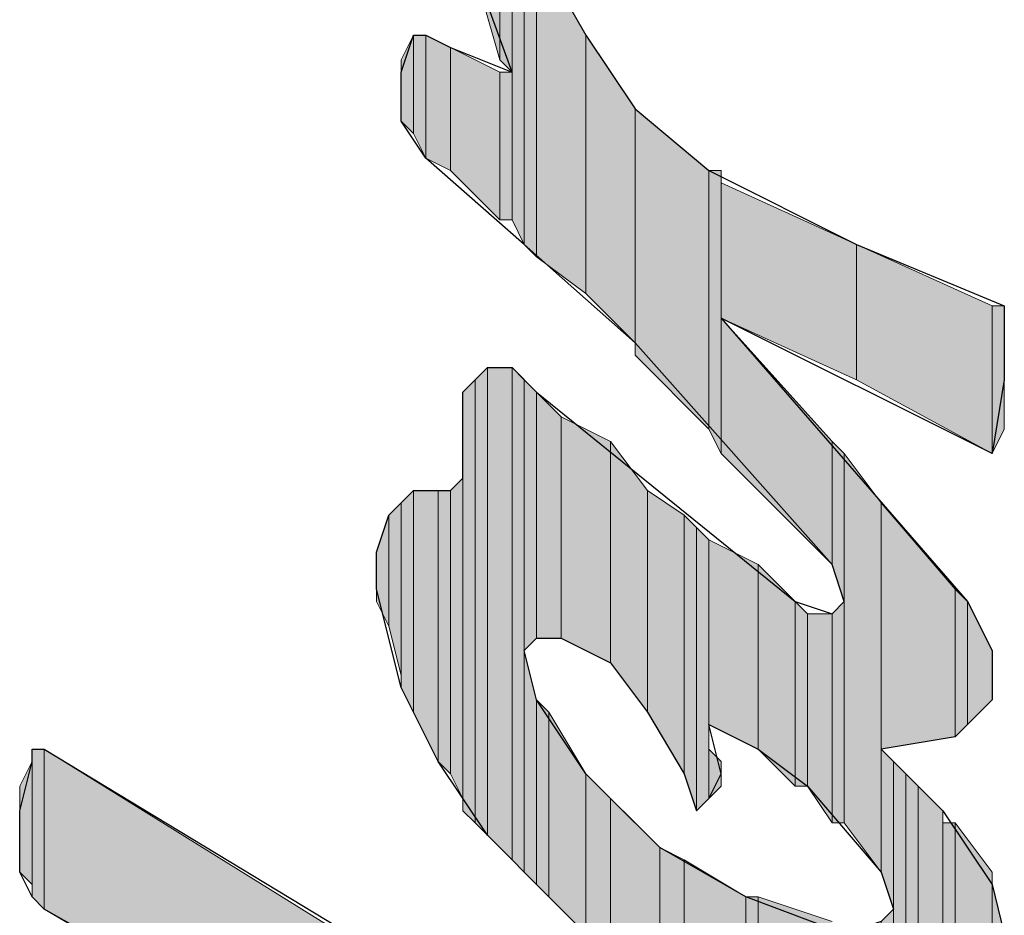
# Model space of a CAD drawing. Units: inches. Extents: x 0.3 to 20.7, y 0.5 to 29.2.
# Drawn here: x 19.7 to 20, y 24.3 to 24.6 of the extents above; entities that cross this region are included whole.
import ezdxf

# ---------------------------------------------------------------- set-up
doc = ezdxf.new("R2010")
doc.units = ezdxf.units.IN
doc.header["$MEASUREMENT"] = 0
doc.layers.add('Layer 1', color=7, linetype='Continuous')

msp = doc.modelspace()

# ---------------------------------------------------------------- hatches: boundary and pattern name
at = {"layer": 'Layer 1', "true_color": 0xffffff}
for points in [[(19.83316, 24.70996), (19.85857, 24.62107), (19.85857, 24.7015)], [(19.85857, 24.62107), (19.8628, 24.61683), (19.8628, 24.7015)], [(19.85857, 24.62107), (19.85857, 24.7015), (19.8628, 24.7015)], [(19.8628, 24.56603), (19.8628, 24.7015), (19.86703, 24.69727)], [(19.8628, 24.56603), (19.86703, 24.55756), (19.86703, 24.69727)], [(19.86703, 24.55756), (19.86703, 24.6888), (19.87127, 24.65916)], [(19.86703, 24.55756), (19.87127, 24.55333), (19.87127, 24.65916)], [(19.87127, 24.55333), (19.87127, 24.65916), (19.8882, 24.62953)], [(19.8247, 24.5999), (19.82893, 24.59566), (19.82893, 24.62953)], [(19.8247, 24.5999), (19.8247, 24.62107), (19.82893, 24.62953)], [(19.82893, 24.59566), (19.83316, 24.5872), (19.83316, 24.62953)], [(19.82893, 24.59566), (19.82893, 24.62953), (19.83316, 24.62953)], [(19.83316, 24.5872), (19.83316, 24.62953), (19.84163, 24.6253)], [(19.87127, 24.55333), (19.8882, 24.54063), (19.8882, 24.62953)], [(19.8882, 24.54063), (19.8882, 24.62953), (19.90513, 24.60413)], [(19.83316, 24.5872), (19.84163, 24.58297), (19.84163, 24.6253)], [(19.84163, 24.58297), (19.84163, 24.6253), (19.85857, 24.61683)], [(19.84163, 24.58297), (19.85857, 24.56603), (19.85857, 24.61683)], [(19.85857, 24.56603), (19.8628, 24.56603), (19.8628, 24.61683)], [(19.85857, 24.56603), (19.85857, 24.61683), (19.8628, 24.61683)], [(19.8882, 24.54063), (19.90513, 24.5237), (19.90513, 24.60413)], [(19.90513, 24.51947), (19.90513, 24.60413), (19.93053, 24.58297)], [(19.90513, 24.51947), (19.93053, 24.49406), (19.93053, 24.58297)], [(19.93053, 24.49406), (19.93477, 24.4856), (19.93477, 24.58297)], [(19.93053, 24.49406), (19.93053, 24.58297), (19.93477, 24.58297)], [(19.93477, 24.53217), (19.93477, 24.57873), (19.98133, 24.55756)], [(19.93477, 24.53217), (19.98133, 24.511), (19.98133, 24.55756)], [(19.98133, 24.511), (19.98133, 24.55756), (20.0279, 24.5364)], [(19.98133, 24.511), (20.0279, 24.4856), (20.0279, 24.5364)], [(20.0279, 24.4856), (20.03213, 24.49406), (20.03213, 24.5364)], [(20.0279, 24.4856), (20.0279, 24.5364), (20.03213, 24.5364)], [(19.93477, 24.4856), (19.93477, 24.53217), (19.97287, 24.48983)], [(19.8501, 24.3586), (19.85433, 24.35436), (19.85433, 24.51523)], [(19.8501, 24.3586), (19.8501, 24.511), (19.85433, 24.51523)], [(19.85433, 24.35436), (19.8628, 24.3459), (19.8628, 24.51523)], [(19.85433, 24.35436), (19.85433, 24.51523), (19.8628, 24.51523)], [(19.8628, 24.3459), (19.8628, 24.51523), (19.86703, 24.511)], [(19.84586, 24.36283), (19.8501, 24.3586), (19.8501, 24.511)], [(19.84586, 24.36283), (19.84586, 24.50676), (19.8501, 24.511)], [(19.8628, 24.3459), (19.86703, 24.34166), (19.86703, 24.511)], [(19.86703, 24.41787), (19.86703, 24.511), (19.87127, 24.50676)], [(19.86703, 24.41787), (19.87127, 24.4221), (19.87127, 24.50676)], [(19.87127, 24.4221), (19.87127, 24.50676), (19.87973, 24.4983)], [(19.87127, 24.4221), (19.87973, 24.4221), (19.87973, 24.4983)], [(19.87973, 24.4221), (19.87973, 24.4983), (19.89666, 24.48983)], [(19.87973, 24.4221), (19.89666, 24.41363), (19.89666, 24.48983)], [(19.89666, 24.41363), (19.89666, 24.48983), (19.90937, 24.4729)], [(19.93477, 24.4856), (19.97287, 24.4475), (19.97287, 24.48983)], [(19.97287, 24.4475), (19.97287, 24.48983), (19.9771, 24.4856)], [(19.97287, 24.4475), (19.9771, 24.4348), (19.9771, 24.4856)], [(19.9771, 24.3586), (19.9771, 24.4856), (19.9898, 24.46867)], [(19.84163, 24.37553), (19.84586, 24.36707), (19.84586, 24.47713)], [(19.84163, 24.37553), (19.84163, 24.4729), (19.84586, 24.47713)], [(19.8247, 24.40516), (19.82893, 24.3967), (19.82893, 24.4729)], [(19.8247, 24.40516), (19.8247, 24.46867), (19.82893, 24.4729)], [(19.82893, 24.3967), (19.8374, 24.37977), (19.8374, 24.4729)], [(19.82893, 24.3967), (19.82893, 24.4729), (19.8374, 24.4729)], [(19.8374, 24.37977), (19.84163, 24.37553), (19.84163, 24.4729)], [(19.8374, 24.37977), (19.8374, 24.4729), (19.84163, 24.4729)], [(19.89666, 24.41363), (19.90937, 24.3967), (19.90937, 24.4729)], [(19.90937, 24.3967), (19.90937, 24.4729), (19.92207, 24.46443)], [(19.82047, 24.42633), (19.8247, 24.4094), (19.8247, 24.46867)], [(19.82047, 24.42633), (19.82047, 24.46443), (19.8247, 24.46867)], [(19.9771, 24.3586), (19.9898, 24.34166), (19.9898, 24.46867)], [(19.9898, 24.384), (19.9898, 24.46867), (20.0152, 24.43903)], [(19.81623, 24.4348), (19.82047, 24.42633), (19.82047, 24.46443)], [(19.81623, 24.4348), (19.81623, 24.45173), (19.82047, 24.46443)], [(19.90937, 24.3967), (19.92207, 24.37553), (19.92207, 24.46443)], [(19.92207, 24.37553), (19.92207, 24.46443), (19.9263, 24.4602)], [(19.92207, 24.37553), (19.9263, 24.36283), (19.9263, 24.4602)], [(19.9263, 24.36283), (19.9263, 24.4602), (19.93053, 24.45596)], [(19.9263, 24.36283), (19.93053, 24.36707), (19.93053, 24.45596)], [(19.93053, 24.39246), (19.93053, 24.45596), (19.94746, 24.4475)], [(19.93053, 24.39246), (19.94746, 24.384), (19.94746, 24.4475)], [(19.94746, 24.384), (19.94746, 24.4475), (19.96016, 24.4348)], [(19.9898, 24.384), (20.0152, 24.38823), (20.0152, 24.43903)], [(20.0152, 24.38823), (20.0152, 24.43903), (20.01943, 24.4348)], [(19.94746, 24.384), (19.96016, 24.3713), (19.96016, 24.4348)], [(19.96016, 24.3713), (19.96016, 24.4348), (19.9644, 24.43057)], [(19.97287, 24.3586), (19.9771, 24.3586), (19.9771, 24.4348)], [(19.97287, 24.3586), (19.97287, 24.43057), (19.9771, 24.4348)], [(20.0152, 24.38823), (20.01943, 24.39246), (20.01943, 24.4348)], [(20.01943, 24.39246), (20.01943, 24.4348), (20.0279, 24.41787)], [(19.96016, 24.3713), (19.9644, 24.3713), (19.9644, 24.43057)], [(19.9644, 24.3713), (19.97287, 24.3586), (19.97287, 24.43057)], [(19.9644, 24.3713), (19.9644, 24.43057), (19.97287, 24.43057)], [(19.86703, 24.34166), (19.86703, 24.41787), (19.87127, 24.40093)], [(20.01943, 24.39246), (20.0279, 24.40093), (20.0279, 24.41787)], [(19.86703, 24.34166), (19.87127, 24.33743), (19.87127, 24.40093)], [(19.87127, 24.33743), (19.87127, 24.40093), (19.8755, 24.3967)], [(19.87127, 24.33743), (19.8755, 24.3332), (19.8755, 24.3967)], [(19.8755, 24.3332), (19.8755, 24.3967), (19.8882, 24.37553)], [(19.6977, 24.3332), (19.70193, 24.32897), (19.70193, 24.384)], [(19.6977, 24.3332), (19.6977, 24.384), (19.70193, 24.384)], [(19.70193, 24.32897), (19.70193, 24.384), (19.8247, 24.3078)], [(19.93053, 24.36707), (19.93053, 24.384), (19.93477, 24.37977)], [(19.9898, 24.34166), (19.9898, 24.384), (19.99403, 24.37977)], [(19.69346, 24.34166), (19.6977, 24.33743), (19.6977, 24.37977)], [(19.69346, 24.34166), (19.69346, 24.3713), (19.6977, 24.37977)], [(19.93053, 24.36707), (19.93477, 24.3713), (19.93477, 24.37977)], [(19.9898, 24.34166), (19.99403, 24.32897), (19.99403, 24.37977)], [(19.99403, 24.257), (19.99403, 24.37977), (19.99826, 24.37553)], [(19.8755, 24.3332), (19.8882, 24.3205), (19.8882, 24.37553)], [(19.8882, 24.3205), (19.8882, 24.37553), (19.89666, 24.36707)], [(19.99403, 24.257), (19.99826, 24.24853), (19.99826, 24.37553)], [(19.99826, 24.24853), (19.99826, 24.37553), (20.0025, 24.3713)], [(19.99826, 24.24853), (20.0025, 24.24006), (20.0025, 24.3713)], [(20.0025, 24.20197), (20.0025, 24.3713), (20.01096, 24.36283)], [(19.8882, 24.3205), (19.89666, 24.31203), (19.89666, 24.36707)], [(19.89666, 24.31203), (19.89666, 24.36707), (19.9136, 24.35013)], [(20.0025, 24.20197), (20.01096, 24.20197), (20.01096, 24.36283)], [(20.01096, 24.27816), (20.0152, 24.2824), (20.0152, 24.3586)], [(20.01096, 24.27816), (20.01096, 24.3586), (20.0152, 24.3586)], [(20.0152, 24.2824), (20.0152, 24.3586), (20.0279, 24.34166)], [(19.89666, 24.31203), (19.9136, 24.29933), (19.9136, 24.35013)], [(19.9136, 24.29933), (19.9136, 24.35013), (19.92207, 24.3459)], [(19.9136, 24.29933), (19.92207, 24.2951), (19.92207, 24.3459)], [(19.92207, 24.2951), (19.92207, 24.3459), (19.94323, 24.3332)], [(20.0152, 24.2824), (20.0279, 24.29086), (20.0279, 24.34166)], [(20.0279, 24.2951), (20.0279, 24.33743), (20.03213, 24.3205)], [(19.92207, 24.2951), (19.94323, 24.28663), (19.94323, 24.3332)], [(19.94323, 24.28663), (19.94746, 24.28663), (19.94746, 24.3332)], [(19.94323, 24.28663), (19.94323, 24.3332), (19.94746, 24.3332)], [(19.94746, 24.28663), (19.94746, 24.3332), (19.97287, 24.32473)], [(19.70193, 24.32897), (19.8247, 24.257), (19.8247, 24.3078)], [(19.9898, 24.26123), (19.99403, 24.257), (19.99403, 24.32897)], [(19.9898, 24.26123), (19.9898, 24.32473), (19.99403, 24.32897)]]:
    msp.add_hatch(color=7, dxfattribs=at).paths.add_polyline_path(points)
h = msp.add_hatch(color=7, dxfattribs=at)
edge = h.paths.add_edge_path()
edge.add_spline(control_points=[(19.86703, 24.55756), (19.86703, 24.55756), (19.86703, 24.55756), (19.86703, 24.55756), (19.86703, 24.55756), (19.86703, 24.6888), (19.86703, 24.6888), (19.86703, 24.6888), (19.86703, 24.55756), (19.86703, 24.55756)], knot_values=[0, 0, 0, 0, 1, 1, 1, 2, 2, 2, 3, 3, 3, 3], degree=3, periodic=1)
h = msp.add_hatch(color=7, dxfattribs=at)
edge = h.paths.add_edge_path()
edge.add_spline(control_points=[(19.83316, 24.5872), (19.83316, 24.5872), (19.83316, 24.5872), (19.83316, 24.5872), (19.83316, 24.5872), (19.83316, 24.62953), (19.83316, 24.62953), (19.83316, 24.62953), (19.83316, 24.5872), (19.83316, 24.5872)], knot_values=[0, 0, 0, 0, 1, 1, 1, 2, 2, 2, 3, 3, 3, 3], degree=3, periodic=1)
h = msp.add_hatch(color=7, dxfattribs=at)
edge = h.paths.add_edge_path()
edge.add_spline(control_points=[(19.83316, 24.5872), (19.83316, 24.5872), (19.83316, 24.5872), (19.83316, 24.5872), (19.83316, 24.5872), (19.83316, 24.62953), (19.83316, 24.62953), (19.83316, 24.62953), (19.83316, 24.5872), (19.83316, 24.5872)], knot_values=[0, 0, 0, 0, 1, 1, 1, 2, 2, 2, 3, 3, 3, 3], degree=3, periodic=1)
h = msp.add_hatch(color=7, dxfattribs=at)
edge = h.paths.add_edge_path()
edge.add_spline(control_points=[(19.90513, 24.5237), (19.90513, 24.5237), (19.90513, 24.5237), (19.90513, 24.5237), (19.90513, 24.5237), (19.90513, 24.60413), (19.90513, 24.60413), (19.90513, 24.60413), (19.90513, 24.5237), (19.90513, 24.5237)], knot_values=[0, 0, 0, 0, 1, 1, 1, 2, 2, 2, 3, 3, 3, 3], degree=3, periodic=1)
h = msp.add_hatch(color=7, dxfattribs=at)
edge = h.paths.add_edge_path()
edge.add_spline(control_points=[(19.93477, 24.53217), (19.93477, 24.53217), (19.93477, 24.53217), (19.93477, 24.53217), (19.93477, 24.53217), (19.93477, 24.57873), (19.93477, 24.57873), (19.93477, 24.57873), (19.93477, 24.53217), (19.93477, 24.53217)], knot_values=[0, 0, 0, 0, 1, 1, 1, 2, 2, 2, 3, 3, 3, 3], degree=3, periodic=1)
h = msp.add_hatch(color=7, dxfattribs=at)
edge = h.paths.add_edge_path()
edge.add_spline(control_points=[(19.93477, 24.4856), (19.93477, 24.4856), (19.93477, 24.4856), (19.93477, 24.4856), (19.93477, 24.4856), (19.93477, 24.53217), (19.93477, 24.53217), (19.93477, 24.53217), (19.93477, 24.4856), (19.93477, 24.4856)], knot_values=[0, 0, 0, 0, 1, 1, 1, 2, 2, 2, 3, 3, 3, 3], degree=3, periodic=1)
h = msp.add_hatch(color=7, dxfattribs=at)
edge = h.paths.add_edge_path()
edge.add_spline(control_points=[(19.93477, 24.4856), (19.93477, 24.4856), (19.93477, 24.4856), (19.93477, 24.4856), (19.93477, 24.4856), (19.93477, 24.53217), (19.93477, 24.53217), (19.93477, 24.53217), (19.93477, 24.4856), (19.93477, 24.4856)], knot_values=[0, 0, 0, 0, 1, 1, 1, 2, 2, 2, 3, 3, 3, 3], degree=3, periodic=1)
h = msp.add_hatch(color=7, dxfattribs=at)
edge = h.paths.add_edge_path()
edge.add_spline(control_points=[(19.85433, 24.35436), (19.85433, 24.35436), (19.85433, 24.35436), (19.85433, 24.35436), (19.85433, 24.35436), (19.85433, 24.51523), (19.85433, 24.51523), (19.85433, 24.51523), (19.85433, 24.35436), (19.85433, 24.35436)], knot_values=[0, 0, 0, 0, 1, 1, 1, 2, 2, 2, 3, 3, 3, 3], degree=3, periodic=1)
h = msp.add_hatch(color=7, dxfattribs=at)
edge = h.paths.add_edge_path()
edge.add_spline(control_points=[(19.85433, 24.35436), (19.85433, 24.35436), (19.85433, 24.35436), (19.85433, 24.35436), (19.85433, 24.35436), (19.85433, 24.51523), (19.85433, 24.51523), (19.85433, 24.51523), (19.85433, 24.35436), (19.85433, 24.35436)], knot_values=[0, 0, 0, 0, 1, 1, 1, 2, 2, 2, 3, 3, 3, 3], degree=3, periodic=1)
h = msp.add_hatch(color=7, dxfattribs=at)
edge = h.paths.add_edge_path()
edge.add_spline(control_points=[(19.84586, 24.48137), (19.84586, 24.48137), (19.84586, 24.48137), (19.84586, 24.48137), (19.84586, 24.48137), (19.84586, 24.50676), (19.84586, 24.50676), (19.84586, 24.50676), (19.84586, 24.48137), (19.84586, 24.48137)], knot_values=[0, 0, 0, 0, 1, 1, 1, 2, 2, 2, 3, 3, 3, 3], degree=3, periodic=1)
h = msp.add_hatch(color=7, dxfattribs=at)
edge = h.paths.add_edge_path()
edge.add_spline(control_points=[(19.87127, 24.4221), (19.87127, 24.4221), (19.87127, 24.4221), (19.87127, 24.4221), (19.87127, 24.4221), (19.87127, 24.50676), (19.87127, 24.50676), (19.87127, 24.50676), (19.87127, 24.4221), (19.87127, 24.4221)], knot_values=[0, 0, 0, 0, 1, 1, 1, 2, 2, 2, 3, 3, 3, 3], degree=3, periodic=1)
h = msp.add_hatch(color=7, dxfattribs=at)
edge = h.paths.add_edge_path()
edge.add_spline(control_points=[(19.87127, 24.4221), (19.87127, 24.4221), (19.87127, 24.4221), (19.87127, 24.4221), (19.87127, 24.4221), (19.87127, 24.50676), (19.87127, 24.50676), (19.87127, 24.50676), (19.87127, 24.4221), (19.87127, 24.4221)], knot_values=[0, 0, 0, 0, 1, 1, 1, 2, 2, 2, 3, 3, 3, 3], degree=3, periodic=1)
h = msp.add_hatch(color=7, dxfattribs=at)
edge = h.paths.add_edge_path()
edge.add_spline(control_points=[(19.84586, 24.36707), (19.84586, 24.36707), (19.84586, 24.36707), (19.84586, 24.36707), (19.84586, 24.36707), (19.84586, 24.47713), (19.84586, 24.47713), (19.84586, 24.47713), (19.84586, 24.36707), (19.84586, 24.36707)], knot_values=[0, 0, 0, 0, 1, 1, 1, 2, 2, 2, 3, 3, 3, 3], degree=3, periodic=1)
h = msp.add_hatch(color=7, dxfattribs=at)
edge = h.paths.add_edge_path()
edge.add_spline(control_points=[(19.8247, 24.4094), (19.8247, 24.4094), (19.8247, 24.4094), (19.8247, 24.4094), (19.8247, 24.4094), (19.8247, 24.46867), (19.8247, 24.46867), (19.8247, 24.46867), (19.8247, 24.4094), (19.8247, 24.4094)], knot_values=[0, 0, 0, 0, 1, 1, 1, 2, 2, 2, 3, 3, 3, 3], degree=3, periodic=1)
h = msp.add_hatch(color=7, dxfattribs=at)
edge = h.paths.add_edge_path()
edge.add_spline(control_points=[(19.9898, 24.384), (19.9898, 24.384), (19.9898, 24.384), (19.9898, 24.384), (19.9898, 24.384), (19.9898, 24.46867), (19.9898, 24.46867), (19.9898, 24.46867), (19.9898, 24.384), (19.9898, 24.384)], knot_values=[0, 0, 0, 0, 1, 1, 1, 2, 2, 2, 3, 3, 3, 3], degree=3, periodic=1)
h = msp.add_hatch(color=7, dxfattribs=at)
edge = h.paths.add_edge_path()
edge.add_spline(control_points=[(19.9898, 24.384), (19.9898, 24.384), (19.9898, 24.384), (19.9898, 24.384), (19.9898, 24.384), (19.9898, 24.46867), (19.9898, 24.46867), (19.9898, 24.46867), (19.9898, 24.384), (19.9898, 24.384)], knot_values=[0, 0, 0, 0, 1, 1, 1, 2, 2, 2, 3, 3, 3, 3], degree=3, periodic=1)
h = msp.add_hatch(color=7, dxfattribs=at)
edge = h.paths.add_edge_path()
edge.add_spline(control_points=[(19.93053, 24.39246), (19.93053, 24.39246), (19.93053, 24.39246), (19.93053, 24.39246), (19.93053, 24.39246), (19.93053, 24.45596), (19.93053, 24.45596), (19.93053, 24.45596), (19.93053, 24.39246), (19.93053, 24.39246)], knot_values=[0, 0, 0, 0, 1, 1, 1, 2, 2, 2, 3, 3, 3, 3], degree=3, periodic=1)
h = msp.add_hatch(color=7, dxfattribs=at)
edge = h.paths.add_edge_path()
edge.add_spline(control_points=[(19.93053, 24.39246), (19.93053, 24.39246), (19.93053, 24.39246), (19.93053, 24.39246), (19.93053, 24.39246), (19.93053, 24.45596), (19.93053, 24.45596), (19.93053, 24.45596), (19.93053, 24.39246), (19.93053, 24.39246)], knot_values=[0, 0, 0, 0, 1, 1, 1, 2, 2, 2, 3, 3, 3, 3], degree=3, periodic=1)
h = msp.add_hatch(color=7, dxfattribs=at)
edge = h.paths.add_edge_path()
edge.add_spline(control_points=[(20.0279, 24.4094), (20.0279, 24.4094), (20.0279, 24.4094), (20.0279, 24.4094), (20.0279, 24.4094), (20.0279, 24.41787), (20.0279, 24.41787), (20.0279, 24.41787), (20.0279, 24.4094), (20.0279, 24.4094)], knot_values=[0, 0, 0, 0, 1, 1, 1, 2, 2, 2, 3, 3, 3, 3], degree=3, periodic=1)
h = msp.add_hatch(color=7, dxfattribs=at)
edge = h.paths.add_edge_path()
edge.add_spline(control_points=[(20.0279, 24.40093), (20.0279, 24.40093), (20.0279, 24.40093), (20.0279, 24.40093), (20.0279, 24.40093), (20.0279, 24.41787), (20.0279, 24.41787), (20.0279, 24.41787), (20.0279, 24.40093), (20.0279, 24.40093)], knot_values=[0, 0, 0, 0, 1, 1, 1, 2, 2, 2, 3, 3, 3, 3], degree=3, periodic=1)
h = msp.add_hatch(color=7, dxfattribs=at)
edge = h.paths.add_edge_path()
edge.add_spline(control_points=[(19.93053, 24.36707), (19.93053, 24.36707), (19.93053, 24.36707), (19.93053, 24.36707), (19.93053, 24.36707), (19.93053, 24.38823), (19.93053, 24.38823), (19.93053, 24.38823), (19.93053, 24.36707), (19.93053, 24.36707)], knot_values=[0, 0, 0, 0, 1, 1, 1, 2, 2, 2, 3, 3, 3, 3], degree=3, periodic=1)
h = msp.add_hatch(color=7, dxfattribs=at)
edge = h.paths.add_edge_path()
edge.add_spline(control_points=[(19.6977, 24.3332), (19.6977, 24.3332), (19.6977, 24.3332), (19.6977, 24.3332), (19.6977, 24.3332), (19.6977, 24.384), (19.6977, 24.384), (19.6977, 24.384), (19.6977, 24.3332), (19.6977, 24.3332)], knot_values=[0, 0, 0, 0, 1, 1, 1, 2, 2, 2, 3, 3, 3, 3], degree=3, periodic=1)
h = msp.add_hatch(color=7, dxfattribs=at)
edge = h.paths.add_edge_path()
edge.add_spline(control_points=[(19.6977, 24.3332), (19.6977, 24.3332), (19.6977, 24.3332), (19.6977, 24.3332), (19.6977, 24.3332), (19.6977, 24.384), (19.6977, 24.384), (19.6977, 24.384), (19.6977, 24.3332), (19.6977, 24.3332)], knot_values=[0, 0, 0, 0, 1, 1, 1, 2, 2, 2, 3, 3, 3, 3], degree=3, periodic=1)
h = msp.add_hatch(color=7, dxfattribs=at)
edge = h.paths.add_edge_path()
edge.add_spline(control_points=[(19.70193, 24.32897), (19.70193, 24.32897), (19.70193, 24.32897), (19.70193, 24.32897), (19.70193, 24.32897), (19.70193, 24.384), (19.70193, 24.384), (19.70193, 24.384), (19.70193, 24.32897), (19.70193, 24.32897)], knot_values=[0, 0, 0, 0, 1, 1, 1, 2, 2, 2, 3, 3, 3, 3], degree=3, periodic=1)
h = msp.add_hatch(color=7, dxfattribs=at)
edge = h.paths.add_edge_path()
edge.add_spline(control_points=[(19.70193, 24.32897), (19.70193, 24.32897), (19.70193, 24.32897), (19.70193, 24.32897), (19.70193, 24.32897), (19.70193, 24.384), (19.70193, 24.384), (19.70193, 24.384), (19.70193, 24.32897), (19.70193, 24.32897)], knot_values=[0, 0, 0, 0, 1, 1, 1, 2, 2, 2, 3, 3, 3, 3], degree=3, periodic=1)
h = msp.add_hatch(color=7, dxfattribs=at)
edge = h.paths.add_edge_path()
edge.add_spline(control_points=[(19.93053, 24.36707), (19.93053, 24.36707), (19.93053, 24.36707), (19.93053, 24.36707), (19.93053, 24.36707), (19.93053, 24.384), (19.93053, 24.384), (19.93053, 24.384), (19.93053, 24.36707), (19.93053, 24.36707)], knot_values=[0, 0, 0, 0, 1, 1, 1, 2, 2, 2, 3, 3, 3, 3], degree=3, periodic=1)
h = msp.add_hatch(color=7, dxfattribs=at)
edge = h.paths.add_edge_path()
edge.add_spline(control_points=[(19.9898, 24.34166), (19.9898, 24.34166), (19.9898, 24.34166), (19.9898, 24.34166), (19.9898, 24.34166), (19.9898, 24.384), (19.9898, 24.384), (19.9898, 24.384), (19.9898, 24.34166), (19.9898, 24.34166)], knot_values=[0, 0, 0, 0, 1, 1, 1, 2, 2, 2, 3, 3, 3, 3], degree=3, periodic=1)
h = msp.add_hatch(color=7, dxfattribs=at)
edge = h.paths.add_edge_path()
edge.add_spline(control_points=[(19.9898, 24.34166), (19.9898, 24.34166), (19.9898, 24.34166), (19.9898, 24.34166), (19.9898, 24.34166), (19.9898, 24.384), (19.9898, 24.384), (19.9898, 24.384), (19.9898, 24.34166), (19.9898, 24.34166)], knot_values=[0, 0, 0, 0, 1, 1, 1, 2, 2, 2, 3, 3, 3, 3], degree=3, periodic=1)
h = msp.add_hatch(color=7, dxfattribs=at)
edge = h.paths.add_edge_path()
edge.add_spline(control_points=[(19.9898, 24.34166), (19.9898, 24.34166), (19.9898, 24.34166), (19.9898, 24.34166), (19.9898, 24.34166), (19.9898, 24.384), (19.9898, 24.384), (19.9898, 24.384), (19.9898, 24.34166), (19.9898, 24.34166)], knot_values=[0, 0, 0, 0, 1, 1, 1, 2, 2, 2, 3, 3, 3, 3], degree=3, periodic=1)
h = msp.add_hatch(color=7, dxfattribs=at)
edge = h.paths.add_edge_path()
edge.add_spline(control_points=[(19.9898, 24.34166), (19.9898, 24.34166), (19.9898, 24.34166), (19.9898, 24.34166), (19.9898, 24.34166), (19.9898, 24.384), (19.9898, 24.384), (19.9898, 24.384), (19.9898, 24.34166), (19.9898, 24.34166)], knot_values=[0, 0, 0, 0, 1, 1, 1, 2, 2, 2, 3, 3, 3, 3], degree=3, periodic=1)
h = msp.add_hatch(color=7, dxfattribs=at)
edge = h.paths.add_edge_path()
edge.add_spline(control_points=[(20.0025, 24.24006), (20.0025, 24.24006), (20.0025, 24.24006), (20.0025, 24.24006), (20.0025, 24.24006), (20.0025, 24.3713), (20.0025, 24.3713), (20.0025, 24.3713), (20.0025, 24.24006), (20.0025, 24.24006)], knot_values=[0, 0, 0, 0, 1, 1, 1, 2, 2, 2, 3, 3, 3, 3], degree=3, periodic=1)
h = msp.add_hatch(color=7, dxfattribs=at)
edge = h.paths.add_edge_path()
edge.add_spline(control_points=[(20.0025, 24.24006), (20.0025, 24.24006), (20.0025, 24.24006), (20.0025, 24.24006), (20.0025, 24.24006), (20.0025, 24.3713), (20.0025, 24.3713), (20.0025, 24.3713), (20.0025, 24.24006), (20.0025, 24.24006)], knot_values=[0, 0, 0, 0, 1, 1, 1, 2, 2, 2, 3, 3, 3, 3], degree=3, periodic=1)
h = msp.add_hatch(color=7, dxfattribs=at)
edge = h.paths.add_edge_path()
edge.add_spline(control_points=[(20.01096, 24.20197), (20.01096, 24.20197), (20.01096, 24.20197), (20.01096, 24.20197), (20.01096, 24.20197), (20.01096, 24.3586), (20.01096, 24.3586), (20.01096, 24.3586), (20.01096, 24.20197), (20.01096, 24.20197)], knot_values=[0, 0, 0, 0, 1, 1, 1, 2, 2, 2, 3, 3, 3, 3], degree=3, periodic=1)

# ---------------------------------------------------------------- linework, layer by layer
at = {"layer": 'Layer 1', "color": 7, "lineweight": 25, "true_color": 0xffffff}
for points in [[(19.89666, 24.31203), (19.8755, 24.3332), (19.85433, 24.35436), (19.8374, 24.37977), (19.8247, 24.40516), (19.81623, 24.43903), (19.81623, 24.45173), (19.82047, 24.46443), (19.8247, 24.46867), (19.82893, 24.4729), (19.84163, 24.4729), (19.84586, 24.47713), (19.84586, 24.50676), (19.8501, 24.511), (19.85433, 24.51523), (19.8628, 24.51523), (19.87127, 24.50676), (19.96016, 24.4348), (19.97287, 24.43057), (19.9771, 24.4348), (19.97287, 24.4475), (19.90513, 24.5237), (19.86703, 24.55756), (19.83316, 24.5872), (19.8247, 24.5999), (19.8247, 24.61683), (19.82893, 24.62953), (19.83316, 24.62953), (19.84163, 24.6253), (19.8628, 24.61683), (19.82893, 24.70996)], [(19.87127, 24.65916), (19.8882, 24.62953), (19.90513, 24.60413), (19.93053, 24.58297), (19.98133, 24.55756), (20.03213, 24.5364), (20.03213, 24.511), (20.0279, 24.4856), (19.93477, 24.53217), (20.01943, 24.4348), (20.0279, 24.41787), (20.0279, 24.40093), (20.0152, 24.38823), (19.9898, 24.384), (20.01096, 24.36283), (20.0279, 24.33743), (20.03213, 24.3205)], [(19.9771, 24.3205), (19.94323, 24.3332), (19.9136, 24.35013), (19.8882, 24.37553), (19.87127, 24.40093), (19.86703, 24.41787), (19.87127, 24.4221), (19.87973, 24.4221), (19.89666, 24.41363), (19.90937, 24.3967), (19.92207, 24.37553), (19.9263, 24.36283), (19.93053, 24.36707), (19.93477, 24.37553), (19.93053, 24.39246), (19.94746, 24.384), (19.9644, 24.3713), (19.9898, 24.34166), (19.99403, 24.32897), (19.9898, 24.32473), (19.9771, 24.3205)], [(19.82893, 24.257), (19.70193, 24.32897), (19.6977, 24.3332), (19.69346, 24.34166), (19.69346, 24.36283), (19.6977, 24.37977), (19.6977, 24.384), (19.70193, 24.384), (19.84163, 24.29933)]]:
    msp.add_lwpolyline(points, dxfattribs=at)
at = {"layer": 'Layer 1', "lineweight": 0}
for points in [[(19.83316, 24.70996), (19.85857, 24.62107), (19.85857, 24.7015)], [(19.85857, 24.62107), (19.8628, 24.61683), (19.8628, 24.7015)], [(19.85857, 24.62107), (19.85857, 24.7015), (19.8628, 24.7015)], [(19.8628, 24.56603), (19.8628, 24.7015), (19.86703, 24.69727)], [(19.8628, 24.56603), (19.86703, 24.55756), (19.86703, 24.69727)], [(19.86703, 24.55756), (19.86703, 24.69727), (19.86703, 24.6888)], [(19.86703, 24.55756), (19.86703, 24.6888), (19.87127, 24.65916)], [(19.86703, 24.55756), (19.87127, 24.55333), (19.87127, 24.65916)], [(19.87127, 24.55333), (19.87127, 24.65916), (19.8882, 24.62953)], [(19.8247, 24.5999), (19.82893, 24.59566), (19.82893, 24.62953)], [(19.8247, 24.5999), (19.8247, 24.62107), (19.82893, 24.62953)], [(19.82893, 24.59566), (19.83316, 24.5872), (19.83316, 24.62953)], [(19.82893, 24.59566), (19.82893, 24.62953), (19.83316, 24.62953)], [(19.83316, 24.5872), (19.83316, 24.62953), (19.84163, 24.6253)], [(19.87127, 24.55333), (19.8882, 24.54063), (19.8882, 24.62953)], [(19.8882, 24.54063), (19.8882, 24.62953), (19.90513, 24.60413)], [(19.83316, 24.5872), (19.84163, 24.58297), (19.84163, 24.6253)], [(19.84163, 24.58297), (19.84163, 24.6253), (19.85857, 24.61683)], [(19.8247, 24.61683), (19.8247, 24.5999), (19.8247, 24.62107)], [(19.84163, 24.58297), (19.85857, 24.56603), (19.85857, 24.61683)], [(19.85857, 24.56603), (19.8628, 24.56603), (19.8628, 24.61683)], [(19.85857, 24.56603), (19.85857, 24.61683), (19.8628, 24.61683)], [(19.8882, 24.54063), (19.90513, 24.5237), (19.90513, 24.60413)], [(19.90513, 24.5237), (19.90513, 24.51947), (19.90513, 24.60413)], [(19.90513, 24.51947), (19.90513, 24.60413), (19.93053, 24.58297)], [(19.90513, 24.51947), (19.93053, 24.49406), (19.93053, 24.58297)], [(19.93053, 24.49406), (19.93477, 24.4856), (19.93477, 24.58297)], [(19.93053, 24.49406), (19.93053, 24.58297), (19.93477, 24.58297)], [(19.93477, 24.53217), (19.93477, 24.58297), (19.93477, 24.57873)], [(19.93477, 24.53217), (19.93477, 24.57873), (19.98133, 24.55756)], [(19.93477, 24.53217), (19.98133, 24.511), (19.98133, 24.55756)], [(19.98133, 24.511), (19.98133, 24.55756), (20.0279, 24.5364)], [(19.98133, 24.511), (20.0279, 24.4856), (20.0279, 24.5364)], [(20.0279, 24.4856), (20.03213, 24.49406), (20.03213, 24.5364)], [(20.0279, 24.4856), (20.0279, 24.5364), (20.03213, 24.5364)], [(20.03213, 24.49406), (20.03213, 24.5364), (20.03213, 24.51523)], [(19.93477, 24.4856), (19.93477, 24.53217), (19.97287, 24.48983)], [(19.8501, 24.3586), (19.85433, 24.35436), (19.85433, 24.51523)], [(19.8501, 24.3586), (19.8501, 24.511), (19.85433, 24.51523)], [(19.85433, 24.35436), (19.8628, 24.3459), (19.8628, 24.51523)], [(19.85433, 24.35436), (19.85433, 24.51523), (19.8628, 24.51523)], [(19.8628, 24.3459), (19.8628, 24.51523), (19.86703, 24.511)], [(20.03213, 24.50676), (20.03213, 24.51523), (20.03213, 24.511)], [(20.03213, 24.49406), (20.03213, 24.51523)], [(19.84586, 24.36283), (19.8501, 24.3586), (19.8501, 24.511)], [(19.84586, 24.36283), (19.84586, 24.50676), (19.8501, 24.511)], [(19.8628, 24.3459), (19.86703, 24.34166), (19.86703, 24.511)], [(19.86703, 24.41787), (19.86703, 24.511), (19.87127, 24.50676)], [(19.84586, 24.49406), (19.84586, 24.48137), (19.84586, 24.50676)], [(19.84586, 24.48137), (19.84586, 24.47713), (19.84586, 24.50676)], [(19.86703, 24.41787), (19.87127, 24.4221), (19.87127, 24.50676)], [(19.87127, 24.4221), (19.87127, 24.50676), (19.87973, 24.4983)], [(19.87127, 24.4221), (19.87973, 24.4221), (19.87973, 24.4983)], [(19.87973, 24.4221), (19.87973, 24.4983), (19.89666, 24.48983)], [(19.87973, 24.4221), (19.89666, 24.41363), (19.89666, 24.48983)], [(19.89666, 24.41363), (19.89666, 24.48983), (19.90937, 24.4729)], [(19.93477, 24.4856), (19.97287, 24.4475), (19.97287, 24.48983)], [(19.97287, 24.4475), (19.97287, 24.48983), (19.9771, 24.4856)], [(19.97287, 24.4475), (19.9771, 24.4348), (19.9771, 24.4856)], [(19.9771, 24.3586), (19.9771, 24.4856), (19.9898, 24.46867)], [(19.84163, 24.37553), (19.84586, 24.36707), (19.84586, 24.47713)], [(19.84163, 24.37553), (19.84163, 24.4729), (19.84586, 24.47713)], [(19.84586, 24.36707), (19.84586, 24.36283), (19.84586, 24.47713)], [(19.8247, 24.40516), (19.82893, 24.3967), (19.82893, 24.4729)], [(19.8247, 24.40516), (19.8247, 24.46867), (19.82893, 24.4729)], [(19.82893, 24.3967), (19.8374, 24.37977), (19.8374, 24.4729)], [(19.82893, 24.3967), (19.82893, 24.4729), (19.8374, 24.4729)], [(19.8374, 24.37977), (19.84163, 24.37553), (19.84163, 24.4729)], [(19.8374, 24.37977), (19.8374, 24.4729), (19.84163, 24.4729)], [(19.89666, 24.41363), (19.90937, 24.3967), (19.90937, 24.4729)], [(19.90937, 24.3967), (19.90937, 24.4729), (19.92207, 24.46443)], [(19.82047, 24.42633), (19.8247, 24.4094), (19.8247, 24.46867)], [(19.82047, 24.42633), (19.82047, 24.46443), (19.8247, 24.46867)], [(19.8247, 24.4094), (19.8247, 24.40516), (19.8247, 24.46867)], [(19.9771, 24.3586), (19.9898, 24.34166), (19.9898, 24.46867)], [(19.9898, 24.384), (19.9898, 24.46867), (20.0152, 24.43903)], [(19.81623, 24.4348), (19.82047, 24.42633), (19.82047, 24.46443)], [(19.81623, 24.4348), (19.81623, 24.45173), (19.82047, 24.46443)], [(19.90937, 24.3967), (19.92207, 24.37553), (19.92207, 24.46443)], [(19.92207, 24.37553), (19.92207, 24.46443), (19.9263, 24.4602)], [(19.92207, 24.37553), (19.9263, 24.36283), (19.9263, 24.4602)], [(19.9263, 24.36283), (19.9263, 24.4602), (19.93053, 24.45596)], [(19.9263, 24.36283), (19.93053, 24.36707), (19.93053, 24.45596)], [(19.93053, 24.39246), (19.93053, 24.45596), (19.94746, 24.4475)], [(19.81623, 24.43903), (19.81623, 24.4348), (19.81623, 24.45173)], [(19.93053, 24.39246), (19.94746, 24.384), (19.94746, 24.4475)], [(19.94746, 24.384), (19.94746, 24.4475), (19.96016, 24.4348)], [(19.9898, 24.384), (20.0152, 24.38823), (20.0152, 24.43903)], [(20.0152, 24.38823), (20.0152, 24.43903), (20.01943, 24.4348)], [(19.94746, 24.384), (19.96016, 24.3713), (19.96016, 24.4348)], [(19.96016, 24.3713), (19.96016, 24.4348), (19.9644, 24.43057)], [(19.97287, 24.3586), (19.9771, 24.3586), (19.9771, 24.4348)], [(19.97287, 24.3586), (19.97287, 24.43057), (19.9771, 24.4348)], [(20.0152, 24.38823), (20.01943, 24.39246), (20.01943, 24.4348)], [(20.01943, 24.39246), (20.01943, 24.4348), (20.0279, 24.41787)], [(19.96016, 24.3713), (19.9644, 24.3713), (19.9644, 24.43057)], [(19.9644, 24.3713), (19.97287, 24.3586), (19.97287, 24.43057)], [(19.9644, 24.3713), (19.9644, 24.43057), (19.97287, 24.43057)], [(19.86703, 24.34166), (19.86703, 24.41787), (19.87127, 24.40093)], [(20.01943, 24.39246), (20.0279, 24.40093), (20.0279, 24.41787)], [(20.0279, 24.40093), (20.0279, 24.41787)], [(19.86703, 24.34166), (19.87127, 24.33743), (19.87127, 24.40093)], [(19.87127, 24.33743), (19.87127, 24.40093), (19.8755, 24.3967)], [(19.87127, 24.33743), (19.8755, 24.3332), (19.8755, 24.3967)], [(19.8755, 24.3332), (19.8755, 24.3967), (19.8882, 24.37553)], [(19.93053, 24.36707), (19.93053, 24.39246), (19.93053, 24.38823)], [(19.93053, 24.36707), (19.93053, 24.38823), (19.93053, 24.384)], [(19.6977, 24.33743), (19.6977, 24.3332), (19.6977, 24.384)], [(19.6977, 24.33743), (19.6977, 24.384)], [(19.6977, 24.3332), (19.70193, 24.32897), (19.70193, 24.384)], [(19.6977, 24.3332), (19.6977, 24.384), (19.70193, 24.384)], [(19.70193, 24.32897), (19.70193, 24.384), (19.8247, 24.3078)], [(19.93053, 24.36707), (19.93053, 24.384), (19.93477, 24.37977)], [(19.9898, 24.34166), (19.9898, 24.384), (19.99403, 24.37977)], [(19.69346, 24.34166), (19.6977, 24.33743), (19.6977, 24.37977)], [(19.69346, 24.34166), (19.69346, 24.3713), (19.6977, 24.37977)], [(19.93053, 24.36707), (19.93477, 24.3713), (19.93477, 24.37977)], [(19.93477, 24.3713), (19.93477, 24.37977), (19.93477, 24.37553)], [(19.9898, 24.34166), (19.99403, 24.32897), (19.99403, 24.37977)], [(19.99403, 24.257), (19.99403, 24.37977), (19.99826, 24.37553)], [(19.8755, 24.3332), (19.8882, 24.3205), (19.8882, 24.37553)], [(19.8882, 24.3205), (19.8882, 24.37553), (19.89666, 24.36707)], [(19.99403, 24.257), (19.99826, 24.24853), (19.99826, 24.37553)], [(19.99826, 24.24853), (19.99826, 24.37553), (20.0025, 24.3713)], [(19.69346, 24.36283), (19.69346, 24.34166), (19.69346, 24.3713)], [(19.99826, 24.24853), (20.0025, 24.24006), (20.0025, 24.3713)], [(20.0025, 24.20197), (20.0025, 24.3713), (20.01096, 24.36283)], [(19.8882, 24.3205), (19.89666, 24.31203), (19.89666, 24.36707)], [(19.89666, 24.31203), (19.89666, 24.36707), (19.9136, 24.35013)], [(20.0025, 24.20197), (20.01096, 24.20197), (20.01096, 24.36283)], [(20.01096, 24.20197), (20.01096, 24.36283), (20.01096, 24.3586)], [(20.01096, 24.27816), (20.0152, 24.2824), (20.0152, 24.3586)], [(20.01096, 24.27816), (20.01096, 24.3586), (20.0152, 24.3586)], [(20.0152, 24.2824), (20.0152, 24.3586), (20.0279, 24.34166)], [(19.89666, 24.31203), (19.9136, 24.29933), (19.9136, 24.35013)], [(19.9136, 24.29933), (19.9136, 24.35013), (19.92207, 24.3459)], [(19.9136, 24.29933), (19.92207, 24.2951), (19.92207, 24.3459)], [(19.92207, 24.2951), (19.92207, 24.3459), (19.94323, 24.3332)], [(20.0152, 24.2824), (20.0279, 24.29086), (20.0279, 24.34166)], [(20.0279, 24.29086), (20.0279, 24.34166), (20.0279, 24.33743)], [(20.0279, 24.29086), (20.0279, 24.33743)], [(20.0279, 24.2951), (20.0279, 24.33743), (20.03213, 24.3205)], [(19.92207, 24.2951), (19.94323, 24.28663), (19.94323, 24.3332)], [(19.94323, 24.28663), (19.94746, 24.28663), (19.94746, 24.3332)], [(19.94323, 24.28663), (19.94323, 24.3332), (19.94746, 24.3332)], [(19.94746, 24.28663), (19.94746, 24.3332), (19.97287, 24.32473)], [(19.70193, 24.32897), (19.8247, 24.257), (19.8247, 24.3078)], [(19.9898, 24.26123), (19.99403, 24.257), (19.99403, 24.32897)], [(19.9898, 24.26123), (19.9898, 24.32473), (19.99403, 24.32897)]]:
    msp.add_lwpolyline(points, dxfattribs=at)
for points in [[(19.86703, 24.55756), (19.86703, 24.55756), (19.86703, 24.55756), (19.86703, 24.55756), (19.86703, 24.55756), (19.86703, 24.6888), (19.86703, 24.6888), (19.86703, 24.6888), (19.86703, 24.55756), (19.86703, 24.55756)], [(19.83316, 24.5872), (19.83316, 24.5872), (19.83316, 24.5872), (19.83316, 24.5872), (19.83316, 24.5872), (19.83316, 24.62953), (19.83316, 24.62953), (19.83316, 24.62953), (19.83316, 24.5872), (19.83316, 24.5872)], [(19.83316, 24.5872), (19.83316, 24.5872), (19.83316, 24.5872), (19.83316, 24.5872), (19.83316, 24.5872), (19.83316, 24.62953), (19.83316, 24.62953), (19.83316, 24.62953), (19.83316, 24.5872), (19.83316, 24.5872)], [(19.90513, 24.5237), (19.90513, 24.5237), (19.90513, 24.5237), (19.90513, 24.5237), (19.90513, 24.5237), (19.90513, 24.60413), (19.90513, 24.60413), (19.90513, 24.60413), (19.90513, 24.5237), (19.90513, 24.5237)], [(19.93477, 24.53217), (19.93477, 24.53217), (19.93477, 24.53217), (19.93477, 24.53217), (19.93477, 24.53217), (19.93477, 24.57873), (19.93477, 24.57873), (19.93477, 24.57873), (19.93477, 24.53217), (19.93477, 24.53217)], [(19.93477, 24.4856), (19.93477, 24.4856), (19.93477, 24.4856), (19.93477, 24.4856), (19.93477, 24.4856), (19.93477, 24.53217), (19.93477, 24.53217), (19.93477, 24.53217), (19.93477, 24.4856), (19.93477, 24.4856)], [(19.93477, 24.4856), (19.93477, 24.4856), (19.93477, 24.4856), (19.93477, 24.4856), (19.93477, 24.4856), (19.93477, 24.53217), (19.93477, 24.53217), (19.93477, 24.53217), (19.93477, 24.4856), (19.93477, 24.4856)], [(19.85433, 24.35436), (19.85433, 24.35436), (19.85433, 24.35436), (19.85433, 24.35436), (19.85433, 24.35436), (19.85433, 24.51523), (19.85433, 24.51523), (19.85433, 24.51523), (19.85433, 24.35436), (19.85433, 24.35436)], [(19.85433, 24.35436), (19.85433, 24.35436), (19.85433, 24.35436), (19.85433, 24.35436), (19.85433, 24.35436), (19.85433, 24.51523), (19.85433, 24.51523), (19.85433, 24.51523), (19.85433, 24.35436), (19.85433, 24.35436)], [(19.84586, 24.48137), (19.84586, 24.48137), (19.84586, 24.48137), (19.84586, 24.48137), (19.84586, 24.48137), (19.84586, 24.50676), (19.84586, 24.50676), (19.84586, 24.50676), (19.84586, 24.48137), (19.84586, 24.48137)], [(19.87127, 24.4221), (19.87127, 24.4221), (19.87127, 24.4221), (19.87127, 24.4221), (19.87127, 24.4221), (19.87127, 24.50676), (19.87127, 24.50676), (19.87127, 24.50676), (19.87127, 24.4221), (19.87127, 24.4221)], [(19.87127, 24.4221), (19.87127, 24.4221), (19.87127, 24.4221), (19.87127, 24.4221), (19.87127, 24.4221), (19.87127, 24.50676), (19.87127, 24.50676), (19.87127, 24.50676), (19.87127, 24.4221), (19.87127, 24.4221)], [(19.84586, 24.36707), (19.84586, 24.36707), (19.84586, 24.36707), (19.84586, 24.36707), (19.84586, 24.36707), (19.84586, 24.47713), (19.84586, 24.47713), (19.84586, 24.47713), (19.84586, 24.36707), (19.84586, 24.36707)], [(19.8247, 24.4094), (19.8247, 24.4094), (19.8247, 24.4094), (19.8247, 24.4094), (19.8247, 24.4094), (19.8247, 24.46867), (19.8247, 24.46867), (19.8247, 24.46867), (19.8247, 24.4094), (19.8247, 24.4094)], [(19.9898, 24.384), (19.9898, 24.384), (19.9898, 24.384), (19.9898, 24.384), (19.9898, 24.384), (19.9898, 24.46867), (19.9898, 24.46867), (19.9898, 24.46867), (19.9898, 24.384), (19.9898, 24.384)], [(19.9898, 24.384), (19.9898, 24.384), (19.9898, 24.384), (19.9898, 24.384), (19.9898, 24.384), (19.9898, 24.46867), (19.9898, 24.46867), (19.9898, 24.46867), (19.9898, 24.384), (19.9898, 24.384)], [(19.93053, 24.39246), (19.93053, 24.39246), (19.93053, 24.39246), (19.93053, 24.39246), (19.93053, 24.39246), (19.93053, 24.45596), (19.93053, 24.45596), (19.93053, 24.45596), (19.93053, 24.39246), (19.93053, 24.39246)], [(19.93053, 24.39246), (19.93053, 24.39246), (19.93053, 24.39246), (19.93053, 24.39246), (19.93053, 24.39246), (19.93053, 24.45596), (19.93053, 24.45596), (19.93053, 24.45596), (19.93053, 24.39246), (19.93053, 24.39246)], [(20.0279, 24.4094), (20.0279, 24.4094), (20.0279, 24.4094), (20.0279, 24.4094), (20.0279, 24.4094), (20.0279, 24.41787), (20.0279, 24.41787), (20.0279, 24.41787), (20.0279, 24.4094), (20.0279, 24.4094)], [(20.0279, 24.40093), (20.0279, 24.40093), (20.0279, 24.40093), (20.0279, 24.40093), (20.0279, 24.40093), (20.0279, 24.41787), (20.0279, 24.41787), (20.0279, 24.41787), (20.0279, 24.40093), (20.0279, 24.40093)], [(19.93053, 24.36707), (19.93053, 24.36707), (19.93053, 24.36707), (19.93053, 24.36707), (19.93053, 24.36707), (19.93053, 24.38823), (19.93053, 24.38823), (19.93053, 24.38823), (19.93053, 24.36707), (19.93053, 24.36707)], [(19.6977, 24.3332), (19.6977, 24.3332), (19.6977, 24.3332), (19.6977, 24.3332), (19.6977, 24.3332), (19.6977, 24.384), (19.6977, 24.384), (19.6977, 24.384), (19.6977, 24.3332), (19.6977, 24.3332)], [(19.6977, 24.3332), (19.6977, 24.3332), (19.6977, 24.3332), (19.6977, 24.3332), (19.6977, 24.3332), (19.6977, 24.384), (19.6977, 24.384), (19.6977, 24.384), (19.6977, 24.3332), (19.6977, 24.3332)], [(19.70193, 24.32897), (19.70193, 24.32897), (19.70193, 24.32897), (19.70193, 24.32897), (19.70193, 24.32897), (19.70193, 24.384), (19.70193, 24.384), (19.70193, 24.384), (19.70193, 24.32897), (19.70193, 24.32897)], [(19.70193, 24.32897), (19.70193, 24.32897), (19.70193, 24.32897), (19.70193, 24.32897), (19.70193, 24.32897), (19.70193, 24.384), (19.70193, 24.384), (19.70193, 24.384), (19.70193, 24.32897), (19.70193, 24.32897)], [(19.93053, 24.36707), (19.93053, 24.36707), (19.93053, 24.36707), (19.93053, 24.36707), (19.93053, 24.36707), (19.93053, 24.384), (19.93053, 24.384), (19.93053, 24.384), (19.93053, 24.36707), (19.93053, 24.36707)], [(19.9898, 24.34166), (19.9898, 24.34166), (19.9898, 24.34166), (19.9898, 24.34166), (19.9898, 24.34166), (19.9898, 24.384), (19.9898, 24.384), (19.9898, 24.384), (19.9898, 24.34166), (19.9898, 24.34166)], [(19.9898, 24.34166), (19.9898, 24.34166), (19.9898, 24.34166), (19.9898, 24.34166), (19.9898, 24.34166), (19.9898, 24.384), (19.9898, 24.384), (19.9898, 24.384), (19.9898, 24.34166), (19.9898, 24.34166)], [(19.9898, 24.34166), (19.9898, 24.34166), (19.9898, 24.34166), (19.9898, 24.34166), (19.9898, 24.34166), (19.9898, 24.384), (19.9898, 24.384), (19.9898, 24.384), (19.9898, 24.34166), (19.9898, 24.34166)], [(19.9898, 24.34166), (19.9898, 24.34166), (19.9898, 24.34166), (19.9898, 24.34166), (19.9898, 24.34166), (19.9898, 24.384), (19.9898, 24.384), (19.9898, 24.384), (19.9898, 24.34166), (19.9898, 24.34166)], [(20.0025, 24.24006), (20.0025, 24.24006), (20.0025, 24.24006), (20.0025, 24.24006), (20.0025, 24.24006), (20.0025, 24.3713), (20.0025, 24.3713), (20.0025, 24.3713), (20.0025, 24.24006), (20.0025, 24.24006)], [(20.0025, 24.24006), (20.0025, 24.24006), (20.0025, 24.24006), (20.0025, 24.24006), (20.0025, 24.24006), (20.0025, 24.3713), (20.0025, 24.3713), (20.0025, 24.3713), (20.0025, 24.24006), (20.0025, 24.24006)], [(20.01096, 24.20197), (20.01096, 24.20197), (20.01096, 24.20197), (20.01096, 24.20197), (20.01096, 24.20197), (20.01096, 24.3586), (20.01096, 24.3586), (20.01096, 24.3586), (20.01096, 24.20197), (20.01096, 24.20197)]]:
    msp.add_open_spline(points, degree=3, knots=[0, 0, 0, 0, 1, 1, 1, 2, 2, 2, 3, 3, 3, 3], dxfattribs=at)

doc.saveas('drawing.dxf')
